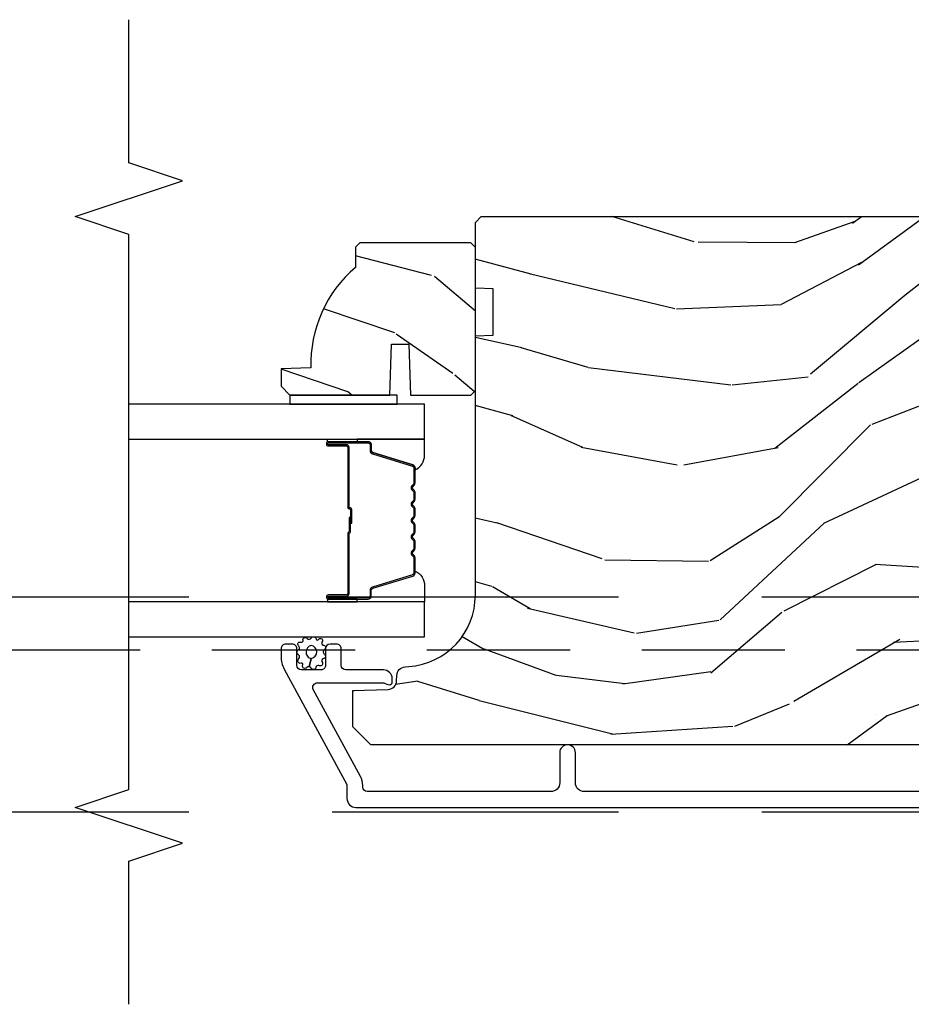
# Model space of a CAD drawing. Units: inches. Extents: x 15 to 460, y 1 to 200.
# Drawn here: x 40 to 43, y 117 to 121 of the extents above; entities that cross this region are included whole.
import ezdxf

# ---------------------------------------------------------------- set-up
doc = ezdxf.new("R2010")
doc.units = ezdxf.units.IN
doc.header["$MEASUREMENT"] = 0
doc.linetypes.add('DASHED', pattern=[0.75, 0.5, -0.25])
doc.linetypes.add('DASHEDX2', pattern=[1.5, 1, -0.5])
for name, color, linetype in [('ZP-ANNO-MARK', 9, 'Continuous'), ('ZP-SECT-ALUM', 63, 'Continuous'), ('ZP-SECT-GLAS', 153, 'Continuous'), ('ZP-SECT-SEAL', 8, 'Continuous'), ('ZP-SECT-TRCK-LOWR', 155, 'DASHEDX2'), ('ZP-SECT-TRCK-UPPR', 155, 'DASHED'), ('ZP-SECT-WDHA', 11, 'Continuous'), ('ZP-SECT-WOOD', 104, 'Continuous'), ('ZP-SECT-WSTP', 40, 'Continuous')]:
    doc.layers.add(name, color=color, linetype=linetype)

# ---------------------------------------------------------------- blocks, each defined once
blk = doc.blocks.new('101CS Vin22 PR SDM OSC Putty (Dual .8125 in 3mm IG) V J BH')
at = {"layer": 'ZP-SECT-WDHA'}
h = blk.add_hatch(dxfattribs=at)
h.set_pattern_fill('WOOD3', color=256, scale=1.999999999999999, angle=173, style=0, pattern_type=2)
h.set_pattern_definition([(168.2364000000001, (2.98013294629186, 3.875504847993937), (21.59228059164854, -4.666201280401624), [0.240832, -23.84235799999999]), (184.3099, (2.744359256766074, 3.924604413443972), (-8.184108816054923, -1.010132672315907), [0.3059419999999996, -9.892097999999987]), (217.9999999999999, (2.439283250669319, 3.901612447367057), (-0.2437387622349763, -1.985092917567376), [0.2262739999999999, -2.602151999999999]), (219.8476, (2.260976771461884, 3.762304158049204), (-31.44737757342475, -26.36403735489598), [0.4386339999999991, -43.42478999999988]), (185.9946, (1.924214736079818, 3.481250192545559), (18.35330903677993, 1.776531429411822), [0.2668339999999991, -26.41649399999994]), (172.9999999999999, (1.658840576048788, 3.453383452732367), (-2.228830990092939, -1.741353616472348), [0.5, -1.499999999999999]), (163.5376999999999, (1.162567500228135, 3.514318124434993), (9.681724819007878, -3.203782232058677), [0.24331, -11.922214]), (167.2894, (2.914323500853043, 3.339529926107644), (17.62209057788451, -4.178742953792871), [0.200998, -19.898754]), (172.9999999999999, (2.718251657392926, 3.38375471782146), (-2.228830990092939, -1.741353616472348), [0.2999999999999999, -1.699999999999999]), (201.3008, (2.420487811900528, 3.42031552084299), (-23.29843993223823, -9.229447070409737), [0.2952959999999996, -29.23434999999997]), (225.125, (2.145364104397089, 3.313045088898519), (9.159066129650517, 8.95050452682622), [0.4560699999999999, -22.347438]), (212.2894, (1.82357821831161, 2.989851890461153), (-13.12924843365986, -8.463028508967469), [0.2842539999999999, -28.14108799999999]), (179.3401999999999, (1.583281583137591, 2.838004838714795), (-16.12447631204361, -0.0351860887889446), [0.362216, -17.748554]), (161.1113, (1.221090194810528, 2.842175956274985), (27.06006826001223, -9.367638780794776), [0.3883299999999999, -38.44464599999999]), (166.2902, (2.838764507941846, 2.724151312090015), (-17.62209551473947, 4.178728581470506), [0.3423439999999996, -33.89213999999995]), (176.3665, (2.506173590120027, 2.805288734913375), (-32.00521686557151, 1.914704757148994), [0.340588, -33.718186]), (206.6901, (2.16627051169388, 2.82687338863829), (4.213922740781546, 1.497617686570285), [0.360555999999999, -6.850547999999984]), (220.4896, (1.844132797520444, 2.664924961331593), (-22.53203227695935, -19.39864794873905), [0.325576, -32.232064]), (187.9313999999999, (1.596524001742125, 2.453525140486846), (-22.56723171598315, -3.274145177918095), [0.3104839999999997, -30.73786599999998]), (172.9999999999999, (1.289010608777317, 2.410682251376982), (-2.228830990092939, -1.741353616472348), [0.2399999999999999, -1.759999999999999]), (160.0054, (1.050799532383422, 2.439930893794297), (-17.37835547041449, 6.163828166257591), [0.266834, -26.416494]), (172.9999999999999, (2.406189909031979, 4.288529532463172), (-2.228830990092939, -1.741353616472348), [0, -1.999999999999999]), (36.15239999999995, (2.091716183550886, 4.024889103124252), (-33.18872196703769, -24.13521816952477), [0.4386339999999991, -43.42478999999988]), (19.56509999999996, (2.202153068287344, 2.298562455444283), (2.22882963767847, 1.741356420987403), [0.178886, -4.293249999999998]), (1.130099999999912, (2.370710000022398, 2.358467052630857), (12.15429190574818, 0.5226589581403358), [0.282842, -13.859292]), (329.8014, (2.653497696218124, 2.364045482542991), (9.437983285123599, -5.188880605742973), [0.152316, -15.07922999999999]), (199.5651, (2.091716183550886, 4.024889103124252), (-2.22882963767847, -1.741356420987402), [0.223606, -4.24853]), (179.7098, (1.881020018882054, 3.95000835664112), (18.10956990560498, -0.2085682674959841), [0.3423439999999988, -33.89213999999985]), (162.8753, (1.538679553587854, 3.951742087333201), (-33.0153485993375, 10.09885133981105), [0.5688579999999991, -56.31699199999994]), (162.6951999999999, (3.006944201840951, 4.093865001354998), (-11.66681828928747, 3.447514485806157), [0.223606, -22.137072]), (188.5240999999999, (2.793458822216081, 4.160378102969758), (22.56723288884001, 3.274146693534905), [0.37363, -36.989452]), (215.8789, (2.423955273284718, 4.104996451431503), (28.73106569831551, 20.65250402776133), [0.3821, -37.827846]), (207.6952, (2.114356321539816, 3.881057868158194), (-21.55708454255008, -11.45827774502209), [0.3162279999999999, -31.306548]), (182.4623, (1.8343578403001, 3.734085590148055), (-10.16920128553176, -0.7663949867967667), [0.3649659999999987, -11.80055999999995]), (166.4180999999999, (1.469729065104957, 3.718405784675468), (33.25909787824337, -8.113716231818989), [0.52345, -51.82155999999999]), (164.8698999999999, (2.946009530138383, 3.597591925534374), (11.66681484615293, -3.447523090893746), [0.2828419999999987, -13.85929199999996]), (184.3099, (2.672971381415067, 3.671417187753462), (-8.184108816054923, -1.010132672315907), [0.3059419999999996, -9.892097999999987]), (215.5104, (2.36789537531834, 3.64842522167649), (24.27341716034904, 17.16977693881691), [0.3255759999999999, -32.232064]), (217.9999999999999, (2.102873043375296, 3.459313710732629), (-0.2437387622349763, -1.985092917567376), [0.367696, -2.460731999999999]), (190.3539999999999, (1.813125014663199, 3.232937740591268), (26.78115735799699, 4.771754878941617), [0.3352619999999991, -33.19084799999988]), (169.6335, (1.483323311797477, 3.172681315316737), (31.51773414756366, -5.88493289025551), [0.3405879999999999, -33.71818599999998]), (155.8972999999999, (1.148295007107492, 3.23396781510732), (-19.11971150693035, 8.392655253895237), [0.27203, -26.930912]), (164.2537999999999, (2.885074858435814, 3.101318849713635), (-13.65190509578902, 3.691271280745676), [0.2630579999999997, -26.04283399999998]), (187.9313999999999, (2.631887632745304, 3.172706725064728), (-22.56723171598315, -3.274145177918095), [0.3104839999999997, -30.73786599999998]), (205.0053999999999, (2.324374239780496, 3.129863835954864), (10.6566757515733, 4.736585927269303), [0.37736, -18.490604]), (222.8991, (1.982385602574225, 2.97035279551622), (25.00461488344247, 23.12507869099404), [0.49679, -49.18217999999999]), (188.9453999999999, (1.618460483555054, 2.632183447782239), (8.184108124374328, 1.01013730541453), [0.291204, -14.269016]), (166.991, (1.330798013623081, 2.58690317180438), (-19.60718401789772, 4.422477755810225), [0.3820999999999999, -37.82784599999999]), (149.8013999999999, (0.9585052497355661, 2.672915368363959), (-9.437983285123593, 5.188880605742974), [0.152316, -15.07923]), (163.5376999999999, (2.811953252392726, 2.505791158728897), (9.681724819007878, -3.203782232058677), [0.24331, -11.922214]), (183.008, (2.578616949735078, 2.574741647211766), (-22.3234926718184, -1.28906605277084), [0.3452539999999999, -34.1801]), (210.4054, (2.233839097572683, 2.556624454871013), (-28.24357427890453, -16.68234169772801), [0.428018, -42.37384999999999]), (202.0545999999999, (2.108426063539553, 4.325090335484702), (-14.87060164025552, -6.23419836571708), [0.205912, -20.385348]), (183.7842999999999, (1.917580821903641, 4.247772202133518), (32.49269206171861, 2.055459133016293), [0.4275520000000001, -42.32756599999999]), (165.875, (1.490961890741886, 4.219553634232369), (13.65190860896507, -3.691259792938637), [0.4837359999999999, -15.64078])])
edge = h.paths.add_edge_path()
edge.add_line((-4.040395104470746, 3.66911398763338), (-4.04039662872293, 4.574972413070298))
edge.add_line((-4.04039662872293, 4.574972413070298), (-3.977896632395129, 4.577155066329709))
edge.add_line((-3.977896632395129, 4.577155066329709), (-3.977896904016404, 4.738578737034657))
edge.add_line((-3.977896904016404, 4.738578737034657), (-4.040396907689057, 4.740761179961651))
edge.add_line((-4.040396907689057, 4.740761179961651), (-4.040397294700994, 4.970761179961158))
edge.add_line((-4.040397294700994, 4.970761179961158), (-4.020397328354476, 4.990761213614376))
edge.add_line((-4.020397328354476, 4.990761213614376), (-0.1247499468925639, 4.990767768666529))
edge.add_line((-0.1247499468925639, 4.990767768666529), (-0.0937498947300242, 4.959767820829284))
edge.add_line((-0.0937498947300242, 4.959767820829284), (-0.0937499468926149, 4.47397460487771))
edge.add_line((-0.0937499468926149, 4.47397460487771), (-0.1737499468925421, 4.396418827883977))
edge.add_line((-0.1737499468925421, 4.396418827883977), (-0.2949499468927001, 4.389742206821054))
edge.add_line((-0.2949499468927001, 4.389742206821054), (-0.2949499468925865, 4.318863050890229))
edge.add_line((-0.2949499468925865, 4.318863050890229), (-0.6699499468925865, 4.305767762207352))
edge.add_line((-0.6699499468925865, 4.305767762207352), (-0.6699499468925865, 3.834767757766101))
edge.add_line((-0.6699499468925865, 3.834767757766101), (-0.2949499468925865, 3.82167246908321))
edge.add_line((-0.2949499468925865, 3.82167246908321), (-0.2949499468925865, 3.750793313152399))
edge.add_line((-0.2949499468925865, 3.750793313152399), (-0.1737491319931337, 3.746560887393172))
edge.add_line((-0.1737491319931337, 3.746560887393172), (-0.0937499468926149, 3.666561701538284))
edge.add_line((-0.0937499468926149, 3.666561701538284), (-0.0937475523032276, 3.567670667326382))
edge.add_line((-0.0937475523032276, 3.567670667326382), (-0.1252286139284138, 3.535571269571931))
edge.add_line((-0.1252286139284138, 3.535571269571931), (-0.1562474964679836, 3.534488014066852))
edge.add_line((-0.1562474964679836, 3.534488014066852), (-0.1562473546413798, 3.450200828436635))
edge.add_line((-0.1562473546413798, 3.450200828436635), (-0.1847482092840096, 3.421699877879149))
edge.add_line((-0.1847482092840096, 3.421699877879149), (-0.7273828523501038, 3.399337134890487))
edge.add_arc((-0.7254218612581181, 3.351753450644512), 0.0476240747152472, 92.35990490645472, 268.0000964093675)
edge.add_line((-0.7270838374102482, 3.304158384432213), (-0.5476668529170752, 3.297893307539851))
edge.add_line((-0.5476668529170752, 3.297893307539851), (-0.5166870443794666, 3.265812884710527))
edge.add_line((-0.5166870443794666, 3.265812884710527), (-0.5166869156869894, 3.189331336165281))
edge.add_line((-0.5166869156869894, 3.189331336165281), (-0.5788006519537136, 3.14676700465074))
edge.add_line((-0.5788006519537136, 3.14676700465074), (-4.404746844060298, 3.146760566882079))
edge.add_line((-4.404746844060298, 3.146760566882079), (-4.467746950068033, 3.209760460874321))
edge.add_line((-4.467746950068033, 3.209760460874321), (-4.46774716249962, 3.336007933267836))
edge.add_line((-4.46774716249962, 3.336007933267836), (-4.344907085970078, 3.340297810214707))
edge.add_arc((-4.345989022498605, 3.371278924031865), 0.0310000000000555, 272.000096409438, 358.0000964100421)
edge.add_line((-4.315007905040545, 3.370197091765163), (-4.314351309527353, 3.389000434336509))
edge.add_arc((-4.283370192069314, 3.38791860206974), 0.0310000000000355, 94.0000964093374, 178.0000964099169, ccw=False)
edge.add_line((-4.285532694790788, 3.418843083989116), (-4.272955566394159, 3.419722583747756))
edge.add_arc((-4.290395104470375, 3.669113566968239), 0.2499999999999827, 274.0000964093001, 360.0000964093486)
h = blk.add_hatch(dxfattribs=at)
h.set_pattern_fill('WOOD3', color=256, scale=1.999999999999999, angle=150, style=0, pattern_type=2)
h.set_pattern_definition([(145.2364, (4.631044754496912, 4.244714188939809), (18.05256898966999, -12.73203708802755), [0.240832, -23.84235799999999]), (161.3099, (4.433198657588633, 4.382034697015484), (-7.928202165339343, 2.267954045878475), [0.3059419999999986, -9.892097999999953]), (195, (4.143391036453323, 4.480073172788451), (-1.000000309448951, -1.732051343550184), [0.226274, -2.602152]), (196.8475999999999, (3.924826971847778, 4.421509108182902), (-39.24871375190077, -11.98075501449066), [0.4386339999999997, -43.42478999999995]), (162.9946, (3.505019350712444, 4.294380978971929), (17.5884561754792, -5.535903348369018), [0.266834, -26.416494]), (150, (3.249852745728475, 4.3724194547448), (-2.732050807568877, -0.732050807568878), [0.5, -1.499999999999999]), (140.5376999999999, (2.816840043836293, 4.622419454744914), (7.660257238721531, -6.73204835826826), [0.24331, -11.922214]), (144.2894, (4.361044754496873, 3.777060470896202), (14.58845495491913, -10.73205250813354), [0.2009979999999999, -19.89875399999998]), (150, (4.197839673739991, 3.894380978971895), (-2.732050807568877, -0.732050807568878), [0.2999999999999999, -1.699999999999999]), (178.3008, (3.938032052604683, 4.044380978971929), (-25.05255930464866, 0.6076749037684213), [0.2952959999999988, -29.23434999999992]), (202.125, (3.642865447620692, 4.053137422442063), (11.92820555975032, 4.660250613045345), [0.4560699999999997, -22.34743799999998]), (189.2893999999999, (3.220378334561075, 3.881368277079644), (-15.3923055851125, -2.66025276071098), [0.2842539999999999, -28.14108799999999]), (156.3402, (2.939852745728501, 3.835483704398399), (-14.85640700479468, 6.267945860199128), [0.362216, -17.748554]), (138.1113, (2.608083600366114, 3.980842688247122), (21.24869609599578, -19.19616797134225), [0.3883299999999987, -38.44464599999984]), (143.2902, (4.051044754496899, 3.240124720549857), (-14.58846511503182, 10.73204120732395), [0.3423439999999999, -33.89214]), (153.3665, (3.776596117210203, 3.444765736701214), (-28.71282271007187, 14.26792952531281), [0.3405879999999999, -33.71818599999999]), (183.6900999999999, (3.472147479923478, 3.597445228625559), (4.464102183682126, -0.2679464387680224), [0.3605559999999998, -6.850547999999997]), (197.4896, (3.112339858788146, 3.574240147868664), (-28.32050067326507, -9.052583188496463), [0.3255759999999989, -32.23206399999985]), (164.9314, (2.801814269955571, 3.476394050960408), (-22.05255676375398, 5.803853388083508), [0.3104839999999988, -30.73786599999992]), (150, (2.502006648820213, 3.557112018657591), (-2.732050807568877, -0.732050807568878), [0.2399999999999999, -1.759999999999999]), (137.0054, (2.294160551911943, 3.677112018657652), (-13.58846102032251, 12.46409818712976), [0.2668339999999987, -26.41649399999992]), (150, (4.264109004150526, 4.849162826226546), (-2.732050807568877, -0.732050807568878), [0, -1.999999999999999]), (13.15239999999996, (3.871621891090882, 4.729355205091195), (-39.98076068225505, -9.24871867688369), [0.4386339999999997, -43.42478999999995]), (356.5651, (3.298750020301952, 3.097112018657611), (2.732050658476127, 0.732053917569029), [0.178886, -4.293249999999998]), (338.1301, (3.477314084907447, 3.086394050960365), (11.39230381404811, -4.267950084652452), [0.2828419999999998, -13.85929199999999]), (306.8014, (3.739801197967096, 2.981035067111776), (6.660252246081223, -8.46410364123089), [0.1523159999999999, -15.07922999999999]), (176.5651, (3.871621891090882, 4.729355205091195), (-2.732050658476127, -0.7320539175690285), [0.223606, -4.248529999999999]), (156.7098, (3.648416810333998, 4.74275266471281), (16.58845287751988, -7.267960788178639), [0.342344, -33.89214000000001]), (139.8753, (3.33396817304731, 4.878111648561372), (-26.44485304366462, 22.19616608827664), [0.568858, -56.316992]), (139.6951999999999, (4.741044754496869, 4.435239777772352), (-9.39231163411466, 7.732042892584752), [0.223606, -22.137072]), (165.5241, (4.570519165664336, 4.579880793923763), (22.05255843557309, -5.803852451222564), [0.3736299999999999, -36.98945199999998]), (192.8788999999999, (4.208750020301891, 4.673278253545248), (34.51666162505681, 7.784608470498101), [0.3820999999999999, -37.82784599999999]), (184.6951999999999, (3.836262907242257, 4.588111648561351), (-24.32050674155794, -2.124376306249658), [0.316228, -31.306548]), (159.4623, (3.521096302258342, 4.562227075880144), (-9.660253517126403, 3.26795318912235), [0.3649659999999999, -11.80056]), (143.4180999999999, (3.179327156895908, 4.690265551653084), (27.44487951887242, -20.46408001742646), [0.5234499999999996, -51.82155999999998]), (141.8698999999999, (4.491044754496897, 4.002227075880085), (9.39230510241702, -7.732049468269797), [0.282842, -13.859292]), (161.3099, (4.268557641437269, 4.176868092031526), (-7.928202165339343, 2.267954045878475), [0.3059419999999986, -9.892097999999953]), (192.5103999999999, (3.97875002030193, 4.274906567804436), (29.05256462519008, 6.320483325522678), [0.3255759999999999, -32.232064]), (195, (3.660903923393675, 4.204380978971897), (-1.000000309448951, -1.732051343550184), [0.367696, -2.460732]), (167.354, (3.30573731840974, 4.10921437398801), (26.51665849783282, -6.07180831118785), [0.3352619999999999, -33.19084799999999]), (146.6335, (2.978609189198692, 4.182611833609513), (26.71280078336289, -17.73206911862455), [0.3405879999999999, -33.71818599999998]), (132.8973, (2.694160551911977, 4.369932341685199), (-14.32051558036394, 15.19614634805593), [0.27203, -26.930912]), (141.2537999999999, (4.241044754496869, 3.569214373987875), (-11.12435030646009, 8.732057413442108), [0.263058, -26.042834]), (164.9314, (4.035878149512939, 3.733855390139382), (-22.05255676375398, 5.803853388083508), [0.3104839999999988, -30.73786599999992]), (182.0053999999999, (3.736070528377581, 3.814573357836565), (11.6602533155405, 0.1961553924894117), [0.3773599999999996, -18.49060399999997]), (199.8991, (3.358942399166608, 3.80136827707966), (32.05255745225328, 11.51666578068247), [0.49679, -49.18217999999999]), (165.9454, (2.891814269955574, 3.632278623641553), (7.928203338939852, -2.267949510827567), [0.2912039999999999, -14.269016]), (143.9910000000001, (2.609327156895943, 3.702996591338859), (-16.32050832676354, 11.73204937631879), [0.3820999999999999, -37.82784599999999]), (126.8014, (2.300237503457879, 3.927637607490197), (-6.660252246081219, 8.464103641230892), [0.1523159999999993, -15.07922999999995]), (140.5376999999999, (3.941044754496886, 3.049599131717201), (7.660257238721531, -6.73204835826826), [0.24331, -11.922214]), (160.008, (3.753198657588654, 3.204240147868659), (-21.05256158391519, 7.535891925485292), [0.345254, -34.18010000000001]), (187.4054, (3.42875002030189, 3.322278623641608), (-32.51665739997306, -4.320532849143674), [0.4280180000000001, -42.37384999999999]), (179.0545999999999, (4.004301383015217, 4.999162826226523), (-16.12435634627565, 0.0717971071836381), [0.2059119999999994, -20.38534799999992]), (160.7843, (3.798416810334032, 5.00256028584809), (30.71281261115461, -10.80384612891512), [0.4275520000000001, -42.32756599999999]), (142.875, (3.394686140744539, 5.143278253545332), (11.12435802899951, -8.732048211567216), [0.4837359999999999, -15.64077999999999])])
edge = h.paths.add_edge_path()
edge.add_line((-4.443396386738811, 4.899250485885772), (-4.458396386738911, 4.884250485885672))
edge.add_line((-4.458396386738911, 4.884250485885672), (-4.458396386738911, 4.813350485885564))
edge.add_arc((-4.176396386738701, 4.478208724835173), 0.4380000000000863, 130.0784300283171, 182.0094582051628)
edge.add_line((-4.614127039648053, 4.462850485885724), (-4.718396386738902, 4.459209320050945))
edge.add_line((-4.718396386738902, 4.459209320050945), (-4.718396386738902, 4.398250485885569))
edge.add_line((-4.718396386738902, 4.398250485885569), (-4.687396386738726, 4.367250485885733))
edge.add_line((-4.687396386738726, 4.367250485885733), (-4.339197328359716, 4.36725696346582))
edge.add_line((-4.339197328359716, 4.36725696346582), (-4.332736986003681, 4.545150060200171))
edge.add_line((-4.332736986003681, 4.545150060200171), (-4.272657670715545, 4.545150060200185))
edge.add_line((-4.272657670715545, 4.545150060200185), (-4.266197328359851, 4.367256963465834))
edge.add_line((-4.266197328359851, 4.367256963465834), (-4.116560752843213, 4.367250485885733))
edge.add_line((-4.116560752843213, 4.367250485885733), (-4.056396386738867, 4.367250485885733))
edge.add_line((-4.056396386738867, 4.367250485885733), (-4.040396386738791, 4.383250485885696))
edge.add_line((-4.040396386738791, 4.383250485885696), (-4.040396386738791, 4.883250485885866))
edge.add_line((-4.040396386738791, 4.883250485885866), (-4.056396386738867, 4.899250485885772))
edge.add_line((-4.056396386738867, 4.899250485885772), (-4.443396386738811, 4.899250485885772))
at = {"layer": 'ZP-SECT-ALUM'}
blk.add_lwpolyline([(-4.250428749841674, 4.113001732764217, 0.3297505471403154), (-4.258566475237358, 4.123999237457795), (-4.398475351774735, 4.16677367362368, -0.3297505471403161), (-4.403428749841665, 4.173467806915425), (-4.403428749841665, 4.193511285127044, 0.4142135623730919), (-4.414928749841664, 4.205011285127056), (-4.552928749841669, 4.205011285127056, 1), (-4.552928749841669, 4.190011285127042), (-4.490428749841669, 4.190011285127042, -0.414213562373095), (-4.485428749841673, 4.185011285127046), (-4.485428749841673, 3.975011285127052, 0.414213562373095), (-4.480428749841664, 3.970011285127043), (-4.478628749841675, 3.970011285127043, -0.4142135623730931), (-4.476428749841673, 3.967811285127055), (-4.476428749841673, 3.920011285127046), (-4.471928749841666, 3.920011285127046), (-4.471928749841666, 3.967811285127055, 0.4142135623730951), (-4.478628749841675, 3.97451128512705), (-4.480428749841664, 3.97451128512705, -0.4142135623730951), (-4.480928749841666, 3.975011285127052), (-4.480928749841666, 4.185011285127046, 0.4142135623730944), (-4.490428749841669, 4.194511285127049), (-4.552928749841669, 4.194511285127049, -1), (-4.552928749841669, 4.200511285127049), (-4.414928749841664, 4.200511285127049, -0.4142135623730951), (-4.407928749841673, 4.193511285127044), (-4.407928749841673, 4.173467806915425, 0.3297505471403194), (-4.399791024445988, 4.162470302221848), (-4.259882147908612, 4.119695866055963, -0.3297505471403169), (-4.254928749841667, 4.113001732764217), (-4.254928749841667, 4.060845808906208, -0.1989123673796678), (-4.256979002373356, 4.055896061437891), (-4.262146264262938, 4.050728799548323, 0.4142135623731955), (-4.262146264262938, 4.037293770705772), (-4.25697900237337, 4.032126508816205, -0.198912367379747), (-4.254928749841667, 4.027176761347902), (-4.254928749841667, 4.003845808906206, -0.198912367379658), (-4.256979002373356, 3.998896061437903), (-4.262146264262938, 3.993728799548321, 0.4142135623731955), (-4.262146264262938, 3.98029377070577), (-4.25697900237337, 3.975126508816202, -0.198912367379747), (-4.254928749841667, 3.9701767613479), (-4.254928749841667, 3.946845808906203, -0.1989123673796579), (-4.256979002373356, 3.941896061437901), (-4.262146264262938, 3.936728799548319, 0.4142135623730951), (-4.262146264262938, 3.923293770705782), (-4.256979002373356, 3.9181265088162, -0.198912367379658), (-4.254928749841667, 3.913176761347898), (-4.254928749841667, 3.889845808906216, -0.198912367379658), (-4.256979002373356, 3.884896061437899), (-4.262146264262938, 3.879728799548331, 0.4142135623730951), (-4.262146264262938, 3.86629377070578), (-4.256979002373356, 3.861126508816198, -0.1989123673796581), (-4.254928749841667, 3.856176761347896), (-4.254928749841667, 3.832845808906213, -0.198912367379658), (-4.256979002373356, 3.827896061437911), (-4.262146264262938, 3.822728799548329, 0.4142135623730951), (-4.262146264262938, 3.809293770705778), (-4.256979002373356, 3.80412650881621, -0.1989123673796711), (-4.254928749841667, 3.799176761347894), (-4.254928749841667, 3.747020837489912, -0.3297505471403128), (-4.259882147908626, 3.740326704198167), (-4.399791024445988, 3.697552268032268, 0.3297505471403153), (-4.407928749841687, 3.686554763338676), (-4.407928749841673, 3.666511285127057, -0.4142135623733994), (-4.414928749841678, 3.659511285127052), (-4.552928749841669, 3.659511285127052, -1), (-4.552928749841669, 3.665511285127053), (-4.490428749841669, 3.665511285127053, 0.4142135623730945), (-4.480928749841666, 3.675011285127055), (-4.480928749841666, 3.884808004391032, -0.3419987131196729), (-4.48017874984167, 3.885776250227593, 0.3419987131196799), (-4.476428749841673, 3.890617479410352), (-4.476428749841673, 3.940011285127056), (-4.480870220446718, 3.940011285127056), (-4.480870220446718, 3.891011285127049, -0.3279189694272522), (-4.48157153266132, 3.890056934244583, 0.3279189694272557), (-4.485428749841673, 3.884808004391032), (-4.485428749841673, 3.675011285127055, -0.4142135623730951), (-4.490428749841669, 3.67001128512706), (-4.552928749841669, 3.67001128512706, 1), (-4.552928749841669, 3.655011285127045), (-4.414928749841678, 3.655011285127045, 0.4142135623730951), (-4.40342874984168, 3.666511285127057), (-4.40342874984168, 3.686554763338676, -0.3297505471403177), (-4.398475351774735, 3.693248896630421), (-4.258566475237373, 3.736023332796321, 0.3297505471403159), (-4.250428749841674, 3.747020837489912), (-4.250428749841674, 3.799176761347894, 0.1989123673797588), (-4.253797021858019, 3.807308489331546), (-4.258964283747602, 3.812475751221114, -0.4142135623731958), (-4.258964283747602, 3.819546819032979), (-4.253797021858019, 3.824714080922561, 0.1989123673796579), (-4.250428749841674, 3.832845808906213), (-4.250428749841674, 3.856176761347896, 0.1989123673797421), (-4.253797021858019, 3.864308489331548), (-4.258964283747602, 3.869475751221116, -0.4142135623731958), (-4.258964283747602, 3.876546819032981), (-4.253797021858019, 3.881714080922563, 0.198912367379658), (-4.250428749841674, 3.889845808906216), (-4.250428749841674, 3.913176761347898, 0.1989123673796579), (-4.253797021858019, 3.921308489331536), (-4.258964283747602, 3.926475751221119, -0.4142135623730951), (-4.258964283747602, 3.933546819032983), (-4.253797021858019, 3.938714080922565, 0.198912367379658), (-4.250428749841674, 3.946845808906203), (-4.250428749841674, 3.970176761347886, 0.1989123673796581), (-4.253797021858019, 3.978308489331539), (-4.258964283747602, 3.983475751221121, -0.4142135623731975), (-4.258964283747602, 3.990546819032985), (-4.253797021858019, 3.995714080922553, 0.1989123673797477), (-4.250428749841674, 4.003845808906206), (-4.250428749841674, 4.027176761347888, 0.1989123673796584), (-4.253797021858019, 4.035308489331541), (-4.258964283747602, 4.040475751221123, -0.4142135623731975), (-4.258964283747602, 4.047546819032987), (-4.253797021858019, 4.052714080922555, 0.1989123673797574), (-4.250428749841674, 4.060845808906208)], format="xyb", close=True, dxfattribs=at)
blk.add_lwpolyline([(-2.009918287958782, 2.983262031755813), (-3.65989987103336, 2.983262031755813, -0.4142135623730942), (-3.690899871033536, 3.01426203175599), (-3.690899871033536, 3.119262031755965, 1), (-3.745899871033373, 3.119262031755965), (-3.7458998710336, 3.01426203175572, -0.414213562372461), (-3.77689987103173, 2.983262031757618), (-4.41739987103557, 2.983262031757618, -0.4142135623730993), (-4.433399871033827, 2.999262031755876), (-4.433399871033827, 3.005190710524274, 0.1249997101996983), (-4.441276758710102, 3.036206029938625), (-4.606065168032102, 3.339708524582192, -0.5686563509218843), (-4.59200409422948, 3.363343064746374), (-4.364170028607588, 3.363343064746388, -0.1176045686284655), (-4.355143212229506, 3.361190097723181), (-4.349656528962725, 3.358414998778826, 0.1275590707809418), (-4.339845348824439, 3.356277418337072, 0.3980554433201608), (-4.330399871033762, 3.366262031755695), (-4.330399871033762, 3.377343064685334, 0.4142135623730992), (-4.361399871033711, 3.408343064685311), (-4.492399871033796, 3.408343064685311, -0.4142135623730871), (-4.508399871033873, 3.424343064685359), (-4.508399871033873, 3.482261978146283, 0.4142135623737009), (-4.524399871033949, 3.498261978146331), (-4.54739987103386, 3.498261978146274, 0.4142135623724976), (-4.563399871033936, 3.48226197814624), (-4.563399871033709, 3.424261978146361, -0.4142135623743651), (-4.579399871033785, 3.408261978146242), (-4.647399871033769, 3.408261978146271, -0.414213562372961), (-4.663399871033846, 3.424261978146319), (-4.663399871033618, 3.482261978146183, 0.414213562374467), (-4.679399871033695, 3.498261978146288), (-4.702418291047308, 3.498261978146274, 0.4283400920124924), (-4.718399871033682, 3.481494448904058), (-4.718399871033682, 3.454194778956349, 0.1249997101997706), (-4.707493411173174, 3.411250490532864), (-4.488399871033891, 3.007730386987844), (-4.488399871033891, 2.95926197814623, 0.4142135623730942), (-4.457399871033942, 2.928261978146252), (-0.2179182343493835, 2.928261978146252, 0.4142135623730916)], format="xyb", dxfattribs=at)
at = {"layer": 'ZP-SECT-GLAS'}
for points in [[(-5.25, 4.214261285127037), (-4.217896505271539, 4.214261285127037), (-4.217896505271539, 4.336261285127051), (-5.25, 4.336261285127051)], [(-5.25, 3.523761285127051), (-4.217896505271539, 3.523761285127051), (-4.217896505271539, 3.645761285127065), (-5.25, 3.645761285127065)]]:
    blk.add_lwpolyline(points, dxfattribs=at)
at = {"layer": 'ZP-SECT-SEAL'}
for points in [[(-4.452597813914721, 4.214261283160027), (-4.452597813914721, 4.205011285127085), (-4.552928749841669, 4.205011285127085, 0.1201675316467601), (-4.556381287526605, 4.204169361691228), (-4.5563433113401, 4.214261287094046)], [(-4.258566475237358, 4.123999237457809, -0.3297505471404567), (-4.250428749841674, 4.113001732764217), (-4.250428749841674, 4.106784255633343, 0.3006645954625839), (-4.217939498023014, 4.15845606685859), (-4.217939498023014, 4.214261285127037), (-4.452597813914721, 4.214261285127037), (-4.452597813914721, 4.205011285127085), (-4.414928749841664, 4.205011285127085, -0.4142135623730895), (-4.403428749841665, 4.193511285127073), (-4.403428749841665, 4.173467806915454, 0.3297505471403212), (-4.398475351774735, 4.166773673623708)], [(-4.258566475237373, 3.736023332796321, 0.3297505471404567), (-4.250428749841674, 3.747020837489898), (-4.250428749841674, 3.753238314620787, -0.3006645954625839), (-4.217939498023014, 3.70156650339554), (-4.217939498023014, 3.645761285127065), (-4.452597813914721, 3.645761285127065), (-4.452597813914721, 3.655011285127045), (-4.414928749841678, 3.655011285127045, 0.4142135623730895), (-4.40342874984168, 3.666511285127043), (-4.40342874984168, 3.686554763338676, -0.3297505471403212), (-4.398475351774735, 3.693248896630421)], [(-4.452597813914721, 3.645761287094074), (-4.452597813914721, 3.655011285127045), (-4.552928749841669, 3.655011285127045, -0.1201675316467601), (-4.556381287526605, 3.655853208562902), (-4.5563433113401, 3.645761283160055)]]:
    blk.add_lwpolyline(points, format="xyb", close=True, dxfattribs=at)
at = {"layer": 'ZP-SECT-WOOD'}
blk.add_lwpolyline([(-0.5788006519537136, 3.14676700465074), (-4.404746844060298, 3.146760566882079), (-4.467746950068033, 3.209760460874321), (-4.46774716249962, 3.336007933267836), (-4.344907085970078, 3.340297810214707, 0.3939104756179856), (-4.315007905040545, 3.370197091765163), (-4.314351309527353, 3.389000434336509, -0.3838640350383131), (-4.285532694790788, 3.418843083989116), (-4.272955566394159, 3.419722583747756, 0.3939104756151873), (-4.040395104470746, 3.66911398763338), (-4.04039662872293, 4.574972413070298), (-3.977896632395129, 4.577155066329709), (-3.977896904016404, 4.738578737034657), (-4.040396907689057, 4.740761179961651), (-4.040397294700994, 4.970761179961158), (-4.020397328354476, 4.990761213614376), (-0.1247499468925639, 4.990767768666529)], format="xyb", dxfattribs=at)
blk.add_lwpolyline([(-4.443396386738811, 4.899250485885772), (-4.458396386738911, 4.884250485885672), (-4.458396386738911, 4.813350485885564, 0.2305512263099461), (-4.614127039648053, 4.462850485885724), (-4.718396386738902, 4.459209320050945), (-4.718396386738902, 4.398250485885569), (-4.687396386738726, 4.367250485885733), (-4.339197328359716, 4.36725696346582), (-4.332736986003681, 4.545150060200171), (-4.272657670715545, 4.545150060200185), (-4.266197328359851, 4.367256963465834), (-4.116560752843213, 4.367250485885733), (-4.056396386738867, 4.367250485885733), (-4.040396386738791, 4.383250485885696), (-4.040396386738791, 4.883250485885866), (-4.056396386738867, 4.899250485885772)], format="xyb", close=True, dxfattribs=at)
at = {"layer": 'ZP-SECT-WSTP'}
blk.add_lwpolyline([(-4.687396386738726, 4.36725048588562), (-4.687396386738726, 4.336272084368204), (-4.312896505272362, 4.336250485885898), (-4.312896505272362, 4.367250485885733)], close=True, dxfattribs=at)
blk.add_lwpolyline([(-4.612353060811585, 3.520545026766427, -0.3010267449322229), (-4.603219739658186, 3.52376128512796, -0.2803555571211003), (-4.595856016230356, 3.516421415402675, 0.822328596095739), (-4.586659810067146, 3.515502048545641, -0.399977613799482), (-4.576290493317912, 3.516875147761112, -0.3590401367524902), (-4.574063968137636, 3.508019537990861, 0.5680792870158515), (-4.571892316669675, 3.494818557103059, -0.2803555571213397), (-4.563579189126301, 3.488574358134968, -0.2803555571208967), (-4.567196768206542, 3.478826987622625, 0.4843221048380025), (-4.567196768206542, 3.463134951425814, -0.2803555571201027), (-4.563579189126301, 3.453387580913471, -0.2803555571214109), (-4.571892316669675, 3.447143381945323, 0.5680792870163976), (-4.57406396813775, 3.433942401057635, -0.2803555571221044), (-4.576290493317912, 3.423786580266977, -0.280355557120241), (-4.586659810067146, 3.423028041896117, 0.6366156260879632), (-4.596661079864077, 3.416509334475477, -0.2803555571210718), (-4.60402480329202, 3.409169464750135, -0.2803555571218044), (-4.613158124445305, 3.414137417549596, 0.2294157338694378), (-4.620383485007039, 3.419015343825407), (-4.612911955997617, 3.44848096952424, 0.3764303954885285), (-4.593550120715065, 3.470980969524163, 0.3430061663890114), (-4.612911955997731, 3.493480969524142, 0.3748659305078876), (-4.630851831471602, 3.470980969524276, 0.4300115636979657), (-4.612911955997617, 3.44848096952424), (-4.620383485007039, 3.419015343825407, 0.2294157338707324), (-4.62869043833956, 3.416370627143152, -0.2803555571208678), (-4.638853429856396, 3.414177065259792, -0.2803555571216368), (-4.64385099048053, 3.423294219317682, 0.8108383803813488), (-4.648714232143618, 3.431306852077142, -0.2803555571214151), (-4.658449813751019, 3.434956038434762, -0.2803555571211001), (-4.657724923658804, 3.445327761756431, 0.4723006760677283), (-4.657179574880672, 3.461409962255203, -0.2803555571202111), (-4.663396768206609, 3.46974330596916, -0.2803555571213434), (-4.657179574880672, 3.478076649683117, 0.5210826028740017), (-4.657874365427858, 3.492645110966265, -0.2803555571210847), (-4.658599255519959, 3.503016834287933, -0.2934611832830512), (-4.648863673912444, 3.504985866476744, 0.630007559261562), (-4.641325479486511, 3.511388224998341, -0.4643759882381032), (-4.638048366222676, 3.520505379056174, -0.280355557121027), (-4.627885374705954, 3.518311817172872, 0.4843221048395129)], format="xyb", close=True, dxfattribs=at)

msp = doc.modelspace()

# ---------------------------------------------------------------- linework, layer by layer
at = {"layer": 'ZP-ANNO-MARK'}
msp.add_lwpolyline([(40.00000000000001, 117.2407604848906), (40.00000000000001, 117.7407604848905), (40.18750000000002, 117.8032604848905), (39.81250000000001, 117.9282604848905), (40.00000000000001, 117.9907604848905), (40.00000000000001, 119.9282605653802), (39.81250000000001, 119.9907605653802), (40.18750000000002, 120.1157605653802), (40.00000000000001, 120.1782605653802), (40.00000000000001, 120.6782605653802)], dxfattribs=at)
at = {"layer": 'ZP-SECT-TRCK-LOWR'}
for p, q in [((82.20978365175094, 118.6625608090767), (32.79021687022304, 118.6626513230209)), ((82.20978365175094, 117.9120613482361), (32.79021687022304, 117.9120613482361))]:
    msp.add_line(p, q, dxfattribs=at)
at = {"layer": 'ZP-SECT-TRCK-UPPR'}
msp.add_line((32.79021687022304, 118.4777708905024), (82.20978365175094, 118.4777708905024), dxfattribs=at)

# ---------------------------------------------------------------- block references
msp.add_blockref('101CS Vin22 PR SDM OSC Putty (Dual .8125 in 3mm IG) V J BH', (45.25000000000001, 115))

doc.saveas('drawing.dxf')
